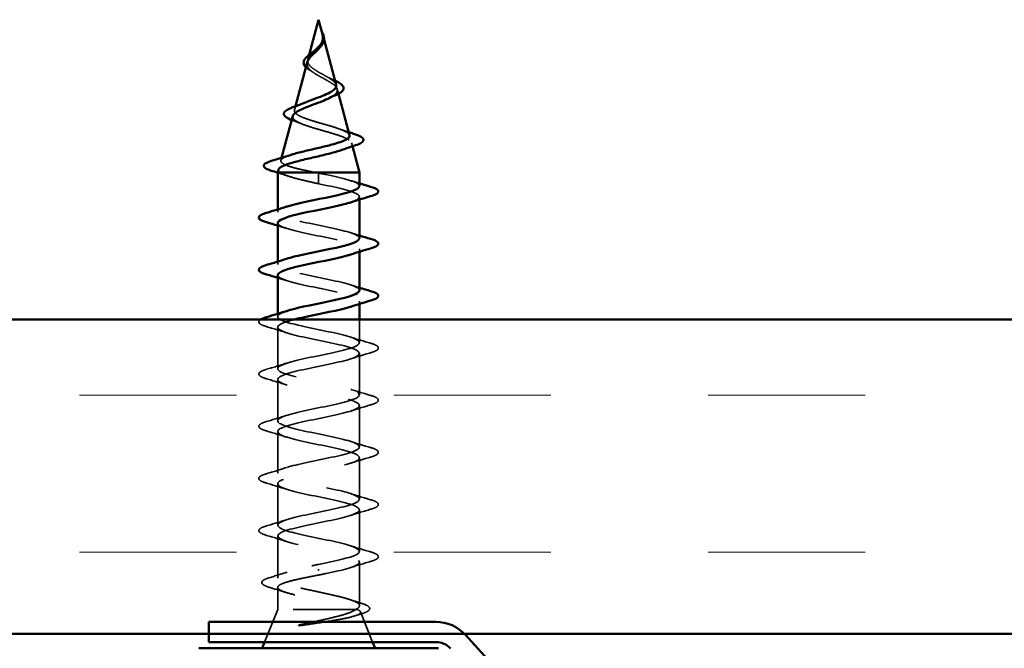
# Model space of a CAD drawing. Units: inches. Extents: x -18.7 to 47.3, y 0.6 to 48.4.
# Drawn here: x 15.9 to 17.5, y 15.1 to 16.1 of the extents above; entities that cross this region are included whole.
import ezdxf

# ---------------------------------------------------------------- set-up
doc = ezdxf.new("R2010")
doc.units = ezdxf.units.IN
doc.header["$LTSCALE"] = 2
doc.header["$MEASUREMENT"] = 0
doc.linetypes.add('DASHED', pattern=[0.2067, 0.1654, -0.0413])
for name, color, linetype, lineweight in [('Hatch (ANSI)', 7, 'Continuous', 18), ('Hidden (ANSI)', 7, 'DASHED', 35), ('Visible (ANSI)', 7, 'Continuous', 50)]:
    doc.layers.add(name, color=color, linetype=linetype, lineweight=lineweight)

msp = doc.modelspace()

# ---------------------------------------------------------------- hatches: boundary and pattern name
at = {"layer": 'Hatch (ANSI)', "true_color": 0x804000}
h = msp.add_hatch(dxfattribs=at)
h.set_pattern_fill('INSUL', color=36, scale=2, style=0, pattern_type=2)
h.paths.add_polyline_path([(19.03796, 15.62066), (19.03796, 15.12066), (8.42744, 15.12066), (8.42744, 15.62066)])

# ---------------------------------------------------------------- linework, layer by layer
at = {"layer": 'Hidden (ANSI)', "ltscale": 0.006803}
msp.add_line((16.38767, 16.07248), (16.38954, 16.06547), dxfattribs=at)
at = {"layer": 'Hidden (ANSI)', "ltscale": 0.007337}
msp.add_line((16.36601, 16.04187), (16.36399, 16.03433), dxfattribs=at)
at = {"layer": 'Hidden (ANSI)', "ltscale": 0.007108}
msp.add_line((16.41049, 15.98714), (16.41245, 15.97983), dxfattribs=at)
at = {"layer": 'Hidden (ANSI)', "ltscale": 0.005668}
msp.add_line((16.34407, 15.95985), (16.3425, 15.954), dxfattribs=at)
at = {"layer": 'Hidden (ANSI)', "ltscale": 0.005344}
msp.add_line((16.43332, 15.90182), (16.4348, 15.89629), dxfattribs=at)
at = {"layer": 'Hidden (ANSI)', "ltscale": 0.004074}
msp.add_line((16.32215, 15.8779), (16.32102, 15.87367), dxfattribs=at)
at = {"layer": 'Hidden (ANSI)', "ltscale": 0.028664}
for p, q in [((16.38093, 15.84613), (16.38093, 15.85366)), ((16.38093, 15.83666), (16.38093, 15.84419))]:
    msp.add_line(p, q, dxfattribs=at)
at = {"layer": 'Hidden (ANSI)', "ltscale": 0.002412}
for p, q in [((16.38093, 15.84419), (16.38093, 15.84613)), ((16.38093, 15.22363), (16.38093, 15.22169))]:
    msp.add_line(p, q, dxfattribs=at)
at = {"layer": 'Hidden (ANSI)', "ltscale": 0.004078}
for p, q in [((16.44593, 15.81153), (16.44593, 15.81591)), ((16.31593, 15.79141), (16.31593, 15.7958)), ((16.44593, 15.72853), (16.44593, 15.73291)), ((16.31593, 15.70841), (16.31593, 15.7128)), ((16.44593, 15.64553), (16.44593, 15.64991)), ((16.31593, 15.62541), (16.31593, 15.6298))]:
    msp.add_line(p, q, dxfattribs=at)
at = {"layer": 'Hidden (ANSI)', "ltscale": 0.034899}
msp.add_line((16.44593, 15.58391), (16.44593, 15.62066), dxfattribs=at)
at = {"layer": 'Hidden (ANSI)', "ltscale": 0.062755}
for p, q in [((16.31593, 15.54241), (16.31593, 15.60841)), ((16.44593, 15.50091), (16.44593, 15.56691)), ((16.31593, 15.45941), (16.31593, 15.52541)), ((16.44593, 15.41791), (16.44593, 15.48391)), ((16.31593, 15.37641), (16.31593, 15.44241)), ((16.44593, 15.33491), (16.44593, 15.40091)), ((16.31593, 15.29341), (16.31593, 15.35941)), ((16.44593, 15.25191), (16.44593, 15.31791))]:
    msp.add_line(p, q, dxfattribs=at)
at = {"layer": 'Hidden (ANSI)', "ltscale": 0.063883}
msp.add_line((16.31593, 15.20923), (16.31593, 15.27641), dxfattribs=at)
at = {"layer": 'Hidden (ANSI)', "ltscale": 0.066139}
msp.add_line((16.44593, 15.16536), (16.44593, 15.23491), dxfattribs=at)
at = {"layer": 'Hidden (ANSI)', "ltscale": 0.03317}
msp.add_line((16.31593, 15.15966), (16.31593, 15.1946), dxfattribs=at)
at = {"layer": 'Hidden (ANSI)', "ltscale": 0.053296}
msp.add_line((16.31593, 15.15966), (16.29496, 15.10766), dxfattribs=at)
at = {"layer": 'Hidden (ANSI)', "ltscale": 0.16912}
msp.add_line((16.4406, 15.15966), (16.31593, 15.15966), dxfattribs=at)
at = {"layer": 'Hidden (ANSI)', "ltscale": 0.004297}
msp.add_line((16.44228, 15.15966), (16.4406, 15.15966), dxfattribs=at)
at = {"layer": 'Hidden (ANSI)', "ltscale": 0.049393}
msp.add_line((16.44747, 15.15586), (16.4669, 15.10766), dxfattribs=at)
at = {"layer": 'Hidden (ANSI)', "ltscale": 0.014821}
msp.add_open_spline([(16.38605, 16.07786), (16.38544, 16.0795), (16.3849, 16.08079), (16.3846, 16.08144), (16.38455, 16.08155), (16.38449, 16.08165), (16.38448, 16.08168), (16.38446, 16.08171), (16.38446, 16.08172), (16.38445, 16.08172), (16.38445, 16.08172), (16.38445, 16.08173), (16.38445, 16.08173), (16.38444, 16.08173), (16.38444, 16.08173), (16.38444, 16.08172), (16.38444, 16.08172), (16.38444, 16.08172), (16.38444, 16.08172), (16.38444, 16.08171), (16.38444, 16.08171), (16.38444, 16.08169), (16.38445, 16.08167), (16.38448, 16.08153), (16.38456, 16.08132), (16.38469, 16.08092), (16.38484, 16.08052), (16.38524, 16.07947), (16.38547, 16.07888), (16.38657, 16.076), (16.3874, 16.07375), (16.38792, 16.07147)], degree=3, knots=[0, 0, 0, 0, 0.01397013, 0.01397013, 0.01635801, 0.01635801, 0.01712636, 0.01712636, 0.01759978, 0.01759978, 0.01773598, 0.01773598, 0.01781809, 0.01781809, 0.01788584, 0.01788584, 0.01795891, 0.01795891, 0.01807628, 0.01807628, 0.01833703, 0.01833703, 0.01916095, 0.01916095, 0.02439922, 0.02439922, 0.04499316, 0.04499316, 0.07213098, 0.07213098, 0.1773839, 0.1773839, 0.1773839, 0.1773839], dxfattribs=at)
at = {"layer": 'Hidden (ANSI)', "ltscale": 0.003077}
msp.add_open_spline([(16.38453, 16.08159), (16.38502, 16.0806), (16.38553, 16.07962), (16.38602, 16.07864)], degree=3, dxfattribs=at)
at = {"layer": 'Hidden (ANSI)', "ltscale": 0.003519}
msp.add_open_spline([(16.38713, 16.07449), (16.38683, 16.0756), (16.38646, 16.07672), (16.38605, 16.07786)], degree=3, dxfattribs=at)
at = {"layer": 'Hidden (ANSI)', "ltscale": 0.003543}
msp.add_open_spline([(16.38792, 16.07147), (16.38804, 16.07094), (16.38814, 16.07042), (16.38832, 16.06933), (16.38838, 16.06876), (16.38843, 16.0682)], degree=3, knots=[0, 0, 0, 0, 0.0046577974, 0.0046577974, 0.0097216205, 0.0097216205, 0.0097216205, 0.0097216205], dxfattribs=at)
at = {"layer": 'Hidden (ANSI)', "ltscale": 0.017087}
msp.add_open_spline([(16.38843, 16.0682), (16.38864, 16.06539), (16.38821, 16.06277), (16.38621, 16.05799), (16.38491, 16.05594), (16.38331, 16.05392)], degree=3, knots=[0, 0, 0, 0, 0.025421183, 0.025421183, 0.04627676, 0.04627676, 0.04627676, 0.04627676], dxfattribs=at)
at = {"layer": 'Hidden (ANSI)', "ltscale": 0.059991}
msp.add_open_spline([(16.38093, 16.01425), (16.37775, 16.01607), (16.37474, 16.01791), (16.36962, 16.02167), (16.36754, 16.02354), (16.36465, 16.02735), (16.36383, 16.02925), (16.36354, 16.03313), (16.36403, 16.03506), (16.36614, 16.03903), (16.36769, 16.041), (16.37147, 16.04507), (16.37361, 16.0471), (16.37645, 16.04983), (16.37707, 16.05043), (16.37768, 16.05104)], degree=3, knots=[0, 0, 0, 0, 0.02818547, 0.02818547, 0.05535616, 0.05535616, 0.08155578, 0.08155578, 0.10684016, 0.10684016, 0.13128192, 0.13128192, 0.1549776, 0.1549776, 0.16167396, 0.16167396, 0.16167396, 0.16167396], dxfattribs=at)
at = {"layer": 'Hidden (ANSI)', "ltscale": 0.037733}
msp.add_open_spline([(16.36278, 16.02981), (16.36244, 16.02851), (16.36234, 16.02725), (16.3628, 16.02386), (16.36383, 16.02181), (16.36713, 16.01785), (16.36931, 16.01598), (16.3746, 16.0122), (16.37768, 16.01033), (16.38093, 16.00848)], degree=3, knots=[0.13902076, 0.13902076, 0.13902076, 0.13902076, 0.15566688, 0.15566688, 0.18387744, 0.18387744, 0.21097071, 0.21097071, 0.23938117, 0.23938117, 0.23938117, 0.23938117], dxfattribs=at)
at = {"layer": 'Hidden (ANSI)', "ltscale": 0.011895}
msp.add_open_spline([(16.36833, 16.01632), (16.36555, 16.01792), (16.36312, 16.01959), (16.36105, 16.02151), (16.36086, 16.0217), (16.36066, 16.02189)], degree=3, knots=[0, 0, 0, 0, 0.02871406, 0.02871406, 0.031859298, 0.031859298, 0.031859298, 0.031859298], dxfattribs=at)
at = {"layer": 'Hidden (ANSI)', "ltscale": 0.006235}
msp.add_open_spline([(16.37261, 16.01363), (16.37129, 16.01454), (16.36985, 16.01544), (16.36833, 16.01632)], degree=3, dxfattribs=at)
at = {"layer": 'Hidden (ANSI)', "ltscale": 0.042228}
msp.add_open_spline([(16.40862, 15.99416), (16.40818, 15.99581), (16.40704, 15.99748), (16.40341, 16.00098), (16.40091, 16.00277), (16.39541, 16.0062), (16.39258, 16.0078), (16.38674, 16.01101), (16.3838, 16.0126), (16.38093, 16.01425)], degree=3, knots=[1.35172965, 1.35172965, 1.35172965, 1.35172965, 1.38248924, 1.38248924, 1.41427414, 1.41427414, 1.44125434, 1.44125434, 1.46715819, 1.46715819, 1.46715819, 1.46715819], dxfattribs=at)
at = {"layer": 'Hidden (ANSI)', "ltscale": 0.079082}
msp.add_open_spline([(16.38093, 16.00848), (16.3845, 16.00645), (16.38817, 16.00449), (16.3953, 16.00055), (16.39866, 15.99862), (16.40447, 15.99472), (16.40682, 15.99281), (16.41003, 15.98894), (16.41081, 15.98705), (16.41059, 15.98321), (16.40953, 15.98133), (16.40564, 15.97752), (16.40279, 15.97565), (16.39883, 15.97354), (16.39837, 15.9733), (16.39789, 15.97306)], degree=3, knots=[0, 0, 0, 0, 0.03153077, 0.03153077, 0.0641805, 0.0641805, 0.0979786, 0.0979786, 0.13294907, 0.13294907, 0.16911177, 0.16911177, 0.20648327, 0.20648327, 0.21132794, 0.21132794, 0.21132794, 0.21132794], dxfattribs=at)
at = {"layer": 'Hidden (ANSI)', "ltscale": 0.010901}
msp.add_open_spline([(16.39195, 16.00814), (16.39464, 16.00663), (16.39765, 16.00518), (16.40081, 16.0038)], degree=3, dxfattribs=at)
at = {"layer": 'Hidden (ANSI)', "ltscale": 0.007159}
msp.add_open_spline([(16.40081, 16.0038), (16.40291, 16.00289), (16.40491, 16.00197), (16.40677, 16.00107)], degree=3, dxfattribs=at)
at = {"layer": 'Hidden (ANSI)', "ltscale": 0.171094}
msp.add_open_spline([(16.4301, 15.91383), (16.42994, 15.91444), (16.42961, 15.91505), (16.42776, 15.91735), (16.42515, 15.91905), (16.4178, 15.92247), (16.41319, 15.92417), (16.40266, 15.92761), (16.39687, 15.92931), (16.38498, 15.93275), (16.379, 15.93445), (16.3677, 15.9379), (16.36249, 15.9396), (16.35356, 15.94306), (16.3499, 15.94477), (16.34462, 15.94823), (16.34301, 15.94994), (16.34203, 15.95341), (16.34261, 15.95513), (16.34583, 15.95861), (16.34837, 15.96034), (16.35401, 15.96331), (16.35663, 15.96452), (16.35952, 15.96575)], degree=3, knots=[0.69314758, 0.69314758, 0.69314758, 0.69314758, 0.71170162, 0.71170162, 0.76284473, 0.76284473, 0.81273987, 0.81273987, 0.86138959, 0.86138959, 0.90879673, 0.90879673, 0.95496449, 0.95496449, 0.99989646, 0.99989646, 1.04359669, 1.04359669, 1.08606975, 1.08606975, 1.12732083, 1.12732083, 1.1553303, 1.1553303, 1.1553303, 1.1553303], dxfattribs=at)
at = {"layer": 'Hidden (ANSI)', "ltscale": 0.001076}
msp.add_open_spline([(16.339, 15.93779), (16.33874, 15.93788), (16.33849, 15.93798), (16.33824, 15.93807)], degree=3, dxfattribs=at)
at = {"layer": 'Hidden (ANSI)', "ltscale": 0.01577}
msp.add_open_spline([(16.3536, 15.93219), (16.34892, 15.93414), (16.34401, 15.936), (16.339, 15.93779)], degree=3, dxfattribs=at)
at = {"layer": 'Hidden (ANSI)', "ltscale": 0.187922}
msp.add_open_spline([(16.33996, 15.94448), (16.33958, 15.94307), (16.33987, 15.94169), (16.34209, 15.93844), (16.34454, 15.93661), (16.35152, 15.93293), (16.35603, 15.93111), (16.36656, 15.92744), (16.37249, 15.92562), (16.38498, 15.92196), (16.39141, 15.92015), (16.40387, 15.91649), (16.40975, 15.91468), (16.42008, 15.91103), (16.42439, 15.90923), (16.43077, 15.90558), (16.43271, 15.90378), (16.43385, 15.90014), (16.43297, 15.89834), (16.42843, 15.89471), (16.42474, 15.89291), (16.41981, 15.89108), (16.41972, 15.89105), (16.41963, 15.89102)], degree=3, knots=[0.42276527, 0.42276527, 0.42276527, 0.42276527, 0.4567522, 0.4567522, 0.50288206, 0.50288206, 0.55029062, 0.55029062, 0.59898237, 0.59898237, 0.6489613, 0.6489613, 0.70023095, 0.70023095, 0.75279447, 0.75279447, 0.80665469, 0.80665469, 0.86181413, 0.86181413, 0.91827504, 0.91827504, 0.91931758, 0.91931758, 0.91931758, 0.91931758], dxfattribs=at)
at = {"layer": 'Hidden (ANSI)', "ltscale": 0.015344}
msp.add_open_spline([(16.4139, 15.92384), (16.41875, 15.92208), (16.42374, 15.92039), (16.42879, 15.91875)], degree=3, dxfattribs=at)
at = {"layer": 'Hidden (ANSI)', "ltscale": 0.129095}
msp.add_open_spline([(16.37548, 15.85466), (16.36703, 15.85634), (16.35889, 15.85801), (16.34436, 15.8614), (16.33808, 15.86307), (16.3282, 15.86646), (16.32466, 15.86814), (16.32077, 15.87153), (16.3204, 15.87321), (16.32285, 15.8766), (16.32558, 15.87828), (16.33154, 15.88077), (16.33366, 15.88154), (16.33601, 15.88232)], degree=3, knots=[0, 0, 0, 0, 0.0662455, 0.0662455, 0.13122657, 0.13122657, 0.19494394, 0.19494394, 0.25739843, 0.25739843, 0.31859094, 0.31859094, 0.34613326, 0.34613326, 0.34613326, 0.34613326], dxfattribs=at)
at = {"layer": 'Hidden (ANSI)', "ltscale": 0.016162}
msp.add_open_spline([(16.33183, 15.84909), (16.3266, 15.85087), (16.32129, 15.8526), (16.31593, 15.85429)], degree=3, dxfattribs=at)
at = {"layer": 'Hidden (ANSI)', "ltscale": 0.020663}
msp.add_open_spline([(16.31713, 15.85915), (16.31673, 15.85764), (16.31752, 15.85615), (16.31946, 15.85466)], degree=3, dxfattribs=at)
at = {"layer": 'Hidden (ANSI)', "ltscale": 0.078553}
msp.add_open_spline([(16.31946, 15.85466), (16.32227, 15.85272), (16.3267, 15.85081), (16.33827, 15.84693), (16.34529, 15.84502), (16.35746, 15.84201), (16.36201, 15.84094), (16.37136, 15.8388), (16.37614, 15.83773), (16.38093, 15.83666)], degree=3, knots=[0, 0, 0, 0, 0.06772236, 0.06772236, 0.13544473, 0.13544473, 0.17287087, 0.17287087, 0.21029702, 0.21029702, 0.21029702, 0.21029702], dxfattribs=at)
at = {"layer": 'Hidden (ANSI)', "ltscale": 0.005187}
msp.add_open_spline([(16.38093, 15.85366), (16.37911, 15.854), (16.37729, 15.85433), (16.37548, 15.85466)], degree=3, dxfattribs=at)
at = {"layer": 'Hidden (ANSI)', "ltscale": 0.098869}
msp.add_open_spline([(16.44587, 15.83291), (16.4459, 15.83358), (16.44568, 15.83425), (16.44518, 15.83492), (16.44112, 15.84036), (16.4191, 15.8458), (16.39278, 15.85124), (16.38888, 15.85205), (16.38491, 15.85285), (16.38093, 15.85366)], degree=3, knots=[45.5530935, 45.5530935, 45.5530935, 45.5530935, 45.705247, 45.705247, 45.705247, 46.9405239, 46.9405239, 46.9405239, 47.1238898, 47.1238898, 47.1238898, 47.1238898], dxfattribs=at)
at = {"layer": 'Hidden (ANSI)', "ltscale": 0.140924}
msp.add_open_spline([(16.38093, 15.83666), (16.4077, 15.83122), (16.4335, 15.82578), (16.44231, 15.82034), (16.44947, 15.81592), (16.44499, 15.81151), (16.43182, 15.80709)], degree=3, knots=[-47.1238898, -47.1238898, -47.1238898, -47.1238898, -45.8886129, -45.8886129, -45.8886129, -44.8849418, -44.8849418, -44.8849418, -44.8849418], dxfattribs=at)
at = {"layer": 'Hidden (ANSI)', "ltscale": 0.014082}
for points in [[(16.43196, 15.84174), (16.43657, 15.84022), (16.44124, 15.83875), (16.44593, 15.8373)], [(16.32991, 15.76559), (16.32529, 15.7671), (16.32063, 15.76858), (16.31593, 15.77003)], [(16.43196, 15.75874), (16.43657, 15.75722), (16.44124, 15.75575), (16.44593, 15.7543)], [(16.32991, 15.68259), (16.32529, 15.6841), (16.32063, 15.68558), (16.31593, 15.68703)], [(16.43196, 15.67574), (16.43657, 15.67422), (16.44124, 15.67275), (16.44593, 15.6713)]]:
    msp.add_open_spline(points, degree=3, dxfattribs=at)
at = {"layer": 'Hidden (ANSI)', "ltscale": 0.23984}
for points, knots in [([(16.44577, 15.74991), (16.44585, 15.75105), (16.4452, 15.75219), (16.44377, 15.75333), (16.43691, 15.75877), (16.41259, 15.76421), (16.3859, 15.76965), (16.35922, 15.77509), (16.33209, 15.78053), (16.32137, 15.78597), (16.312, 15.79072), (16.31576, 15.79548), (16.32998, 15.80024)], [39.2699082, 39.2699082, 39.2699082, 39.2699082, 39.5288622, 39.5288622, 39.5288622, 40.7641392, 40.7641392, 40.7641392, 41.9994161, 41.9994161, 41.9994161, 43.0796525, 43.0796525, 43.0796525, 43.0796525]), ([(16.31607, 15.77441), (16.316, 15.7734), (16.3165, 15.7724), (16.31763, 15.77139), (16.32369, 15.76595), (16.34739, 15.76051), (16.374, 15.75507), (16.40062, 15.74963), (16.42822, 15.74419), (16.43968, 15.73875), (16.44998, 15.73387), (16.44656, 15.72898), (16.43191, 15.72409)], [-42.4115008, -42.4115008, -42.4115008, -42.4115008, -42.182782, -42.182782, -42.182782, -40.9475051, -40.9475051, -40.9475051, -39.7122281, -39.7122281, -39.7122281, -38.6017565, -38.6017565, -38.6017565, -38.6017565])]:
    msp.add_open_spline(points, degree=3, knots=knots, dxfattribs=at)
at = {"layer": 'Hidden (ANSI)', "ltscale": 0.239845}
msp.add_open_spline([(16.44567, 15.66691), (16.44577, 15.66852), (16.44447, 15.67013), (16.44163, 15.67174), (16.43206, 15.67718), (16.40572, 15.68262), (16.37897, 15.68806), (16.35222, 15.6935), (16.32698, 15.69894), (16.31894, 15.70438), (16.3126, 15.70867), (16.31729, 15.71295), (16.33007, 15.71724)], degree=3, knots=[32.9867229, 32.9867229, 32.9867229, 32.9867229, 33.3524775, 33.3524775, 33.3524775, 34.5877545, 34.5877545, 34.5877545, 35.8230314, 35.8230314, 35.8230314, 36.7964671, 36.7964671, 36.7964671, 36.7964671], dxfattribs=at)
at = {"layer": 'Hidden (ANSI)', "ltscale": 0.239852}
msp.add_open_spline([(16.31598, 15.69141), (16.31595, 15.69087), (16.31609, 15.69034), (16.31641, 15.6898), (16.31967, 15.68436), (16.341, 15.67892), (16.36715, 15.67348), (16.39331, 15.66804), (16.42241, 15.6626), (16.43638, 15.65717), (16.45014, 15.65181), (16.44824, 15.64645), (16.43195, 15.64109)], degree=3, knots=[-36.1283155, -36.1283155, -36.1283155, -36.1283155, -36.0063973, -36.0063973, -36.0063973, -34.7711204, -34.7711204, -34.7711204, -33.5358434, -33.5358434, -33.5358434, -32.3185712, -32.3185712, -32.3185712, -32.3185712], dxfattribs=at)
at = {"layer": 'Hidden (ANSI)', "ltscale": 1.220374}
msp.add_open_spline([(16.38093, 15.23116), (16.4077, 15.2366), (16.4335, 15.24204), (16.44231, 15.24748), (16.45112, 15.25292), (16.44231, 15.25836), (16.42135, 15.2638), (16.40039, 15.26924), (16.36879, 15.27468), (16.34617, 15.28012), (16.32356, 15.28555), (16.31156, 15.29099), (16.31763, 15.29643), (16.32369, 15.30187), (16.34739, 15.30731), (16.374, 15.31275), (16.40062, 15.31819), (16.42822, 15.32363), (16.43968, 15.32907), (16.45113, 15.33451), (16.44561, 15.33995), (16.42655, 15.34539), (16.40748, 15.35083), (16.37624, 15.35627), (16.35222, 15.3617), (16.32821, 15.36714), (16.31316, 15.37258), (16.31641, 15.37802), (16.31967, 15.38346), (16.341, 15.3889), (16.36715, 15.39434), (16.39331, 15.39978), (16.42241, 15.40522), (16.43638, 15.41066), (16.45035, 15.4161), (16.44818, 15.42154), (16.43122, 15.42698), (16.41426, 15.43242), (16.38374, 15.43785), (16.35861, 15.44329), (16.33347, 15.44873), (16.31554, 15.45417), (16.31594, 15.45961), (16.31634, 15.46505), (16.33506, 15.47049), (16.36046, 15.47593), (16.38586, 15.48137), (16.41612, 15.48681), (16.43244, 15.49225), (16.44877, 15.49769), (16.44998, 15.50313), (16.43533, 15.50856), (16.42067, 15.514), (16.39121, 15.51944), (16.36524, 15.52488), (16.33927, 15.53032), (16.31866, 15.53576), (16.31621, 15.5412), (16.31375, 15.54664), (16.32964, 15.55208), (16.354, 15.55752), (16.37836, 15.56296), (16.40943, 15.5684), (16.42792, 15.57384), (16.44642, 15.57928), (16.45099, 15.58471), (16.43881, 15.59015), (16.42663, 15.59559), (16.39857, 15.60103), (16.37205, 15.60647), (16.34554, 15.61191), (16.32249, 15.61735), (16.31721, 15.62279), (16.31351, 15.62661), (16.31874, 15.63042), (16.33015, 15.63424)], degree=3, knots=[0, 0, 0, 0, 1.2352769, 1.2352769, 1.2352769, 2.4705539, 2.4705539, 2.4705539, 3.7058308, 3.7058308, 3.7058308, 4.9411078, 4.9411078, 4.9411078, 6.1763847, 6.1763847, 6.1763847, 7.4116617, 7.4116617, 7.4116617, 8.6469386, 8.6469386, 8.6469386, 9.8822156, 9.8822156, 9.8822156, 11.1174925, 11.1174925, 11.1174925, 12.3527695, 12.3527695, 12.3527695, 13.5880464, 13.5880464, 13.5880464, 14.8233233, 14.8233233, 14.8233233, 16.0586003, 16.0586003, 16.0586003, 17.2938772, 17.2938772, 17.2938772, 18.5291542, 18.5291542, 18.5291542, 19.7644311, 19.7644311, 19.7644311, 20.9997081, 20.9997081, 20.9997081, 22.234985, 22.234985, 22.234985, 23.470262, 23.470262, 23.470262, 24.7055389, 24.7055389, 24.7055389, 25.9408158, 25.9408158, 25.9408158, 27.1760928, 27.1760928, 27.1760928, 28.4113697, 28.4113697, 28.4113697, 29.6466467, 29.6466467, 29.6466467, 30.5132818, 30.5132818, 30.5132818, 30.5132818], dxfattribs=at)
at = {"layer": 'Hidden (ANSI)', "ltscale": 0.065569}
msp.add_open_spline([(16.29815, 15.60936), (16.29309, 15.61084), (16.28952, 15.6123), (16.28657, 15.61482), (16.28592, 15.61583), (16.28595, 15.61842), (16.28699, 15.6196), (16.28867, 15.62066)], degree=3, knots=[0, 0, 0, 0, 0.08068206, 0.08068206, 0.12137804, 0.12137804, 0.17455389, 0.17455389, 0.17455389, 0.17455389], dxfattribs=at)
at = {"layer": 'Hidden (ANSI)', "ltscale": 0.984607}
msp.add_open_spline([(16.34209, 15.62066), (16.326, 15.61651), (16.31563, 15.61236), (16.31594, 15.60821), (16.31634, 15.60277), (16.33506, 15.59733), (16.36046, 15.59189), (16.38586, 15.58645), (16.41612, 15.58102), (16.43244, 15.57558), (16.44877, 15.57014), (16.44998, 15.5647), (16.43533, 15.55926), (16.42067, 15.55382), (16.39121, 15.54838), (16.36524, 15.54294), (16.33927, 15.5375), (16.31866, 15.53206), (16.31621, 15.52662), (16.31375, 15.52118), (16.32964, 15.51574), (16.354, 15.51031), (16.37836, 15.50487), (16.40943, 15.49943), (16.42792, 15.49399), (16.44642, 15.48855), (16.45099, 15.48311), (16.43881, 15.47767), (16.42663, 15.47223), (16.39857, 15.46679), (16.37205, 15.46135), (16.34554, 15.45591), (16.32249, 15.45047), (16.31721, 15.44503), (16.31193, 15.43959), (16.32481, 15.43416), (16.34785, 15.42872), (16.37089, 15.42328), (16.40242, 15.41784), (16.42287, 15.4124), (16.44332, 15.40696), (16.45121, 15.40152), (16.44163, 15.39608), (16.43206, 15.39064), (16.40572, 15.3852), (16.37897, 15.37976), (16.35222, 15.37432), (16.32698, 15.36888), (16.31894, 15.36344), (16.31089, 15.35801), (16.32062, 15.35257), (16.34207, 15.34713), (16.36353, 15.34169), (16.39516, 15.33625), (16.41734, 15.33081), (16.43951, 15.32537), (16.45062, 15.31993), (16.44377, 15.31449), (16.43691, 15.30905), (16.41259, 15.30361), (16.3859, 15.29817), (16.35922, 15.29273), (16.33209, 15.28729), (16.32137, 15.28186), (16.31065, 15.27642), (16.31711, 15.27098), (16.33674, 15.26554), (16.35637, 15.2601), (16.38775, 15.25466), (16.41139, 15.24922), (16.43503, 15.24378), (16.44924, 15.23834), (16.44518, 15.2329), (16.44112, 15.22746), (16.4191, 15.22202), (16.39278, 15.21658), (16.38888, 15.21578), (16.38491, 15.21497), (16.38093, 15.21416)], degree=3, knots=[-30.7724678, -30.7724678, -30.7724678, -30.7724678, -29.8300126, -29.8300126, -29.8300126, -28.5947356, -28.5947356, -28.5947356, -27.3594587, -27.3594587, -27.3594587, -26.1241817, -26.1241817, -26.1241817, -24.8889048, -24.8889048, -24.8889048, -23.6536278, -23.6536278, -23.6536278, -22.4183509, -22.4183509, -22.4183509, -21.183074, -21.183074, -21.183074, -19.947797, -19.947797, -19.947797, -18.7125201, -18.7125201, -18.7125201, -17.4772431, -17.4772431, -17.4772431, -16.2419662, -16.2419662, -16.2419662, -15.0066892, -15.0066892, -15.0066892, -13.7714123, -13.7714123, -13.7714123, -12.5361353, -12.5361353, -12.5361353, -11.3008584, -11.3008584, -11.3008584, -10.0655815, -10.0655815, -10.0655815, -8.8303045, -8.8303045, -8.8303045, -7.5950276, -7.5950276, -7.5950276, -6.3597506, -6.3597506, -6.3597506, -5.1244737, -5.1244737, -5.1244737, -3.8891967, -3.8891967, -3.8891967, -2.6539198, -2.6539198, -2.6539198, -1.4186428, -1.4186428, -1.4186428, -0.1833659, -0.1833659, -0.1833659, 0, 0, 0, 0], dxfattribs=at)
at = {"layer": 'Hidden (ANSI)', "ltscale": 0.031888}
for points in [[(16.32991, 15.59959), (16.3195, 15.603), (16.30884, 15.60623), (16.29815, 15.60936)], [(16.43196, 15.59274), (16.44237, 15.58932), (16.45303, 15.5861), (16.46371, 15.58296)], [(16.46371, 15.56786), (16.45303, 15.56473), (16.44237, 15.5615), (16.43196, 15.55809)], [(16.29815, 15.54146), (16.30884, 15.5446), (16.3195, 15.54782), (16.32991, 15.55124)], [(16.32991, 15.51659), (16.3195, 15.52), (16.30884, 15.52323), (16.29815, 15.52636)], [(16.43196, 15.50974), (16.44237, 15.50632), (16.45303, 15.5031), (16.46371, 15.49996)], [(16.46371, 15.48486), (16.45303, 15.48173), (16.44237, 15.4785), (16.43196, 15.47509)], [(16.29815, 15.45846), (16.30884, 15.4616), (16.3195, 15.46482), (16.32991, 15.46824)], [(16.32991, 15.43359), (16.3195, 15.437), (16.30884, 15.44023), (16.29815, 15.44336)], [(16.43196, 15.42674), (16.44237, 15.42332), (16.45303, 15.4201), (16.46371, 15.41696)], [(16.46371, 15.40186), (16.45303, 15.39873), (16.44237, 15.3955), (16.43196, 15.39209)], [(16.29815, 15.37546), (16.30884, 15.3786), (16.3195, 15.38182), (16.32991, 15.38524)], [(16.32991, 15.35059), (16.3195, 15.354), (16.30884, 15.35723), (16.29815, 15.36036)], [(16.43196, 15.34374), (16.44237, 15.34032), (16.45303, 15.3371), (16.46371, 15.33396)], [(16.46371, 15.31886), (16.45303, 15.31573), (16.44237, 15.3125), (16.43196, 15.30909)], [(16.29815, 15.29246), (16.30884, 15.2956), (16.3195, 15.29882), (16.32991, 15.30224)], [(16.32991, 15.26759), (16.3195, 15.271), (16.30884, 15.27423), (16.29815, 15.27736)], [(16.43196, 15.26074), (16.44237, 15.25732), (16.45303, 15.2541), (16.46371, 15.25096)], [(16.46371, 15.23586), (16.45303, 15.23273), (16.44237, 15.2295), (16.43196, 15.22609)]]:
    msp.add_open_spline(points, degree=3, dxfattribs=at)
at = {"layer": 'Hidden (ANSI)', "ltscale": 0.090851}
for points in [[(16.46371, 15.58296), (16.46878, 15.58148), (16.47234, 15.58002), (16.47529, 15.5775), (16.47595, 15.57649), (16.47591, 15.57353), (16.47428, 15.57214), (16.4698, 15.56984), (16.46709, 15.56885), (16.46371, 15.56786)], [(16.29815, 15.52636), (16.29309, 15.52784), (16.28952, 15.5293), (16.28657, 15.53182), (16.28592, 15.53283), (16.28596, 15.53579), (16.28758, 15.53718), (16.29206, 15.53948), (16.29478, 15.54048), (16.29815, 15.54146)], [(16.46371, 15.49996), (16.46878, 15.49848), (16.47234, 15.49702), (16.47529, 15.4945), (16.47595, 15.49349), (16.47591, 15.49053), (16.47428, 15.48914), (16.4698, 15.48684), (16.46709, 15.48585), (16.46371, 15.48486)], [(16.29815, 15.44336), (16.29309, 15.44484), (16.28952, 15.4463), (16.28657, 15.44882), (16.28592, 15.44983), (16.28596, 15.45279), (16.28758, 15.45418), (16.29206, 15.45648), (16.29478, 15.45748), (16.29815, 15.45846)], [(16.46371, 15.41696), (16.46878, 15.41548), (16.47234, 15.41402), (16.47529, 15.4115), (16.47595, 15.41049), (16.47591, 15.40753), (16.47428, 15.40614), (16.4698, 15.40384), (16.46709, 15.40285), (16.46371, 15.40186)], [(16.29815, 15.36036), (16.29309, 15.36184), (16.28952, 15.3633), (16.28657, 15.36582), (16.28592, 15.36683), (16.28596, 15.36979), (16.28758, 15.37118), (16.29206, 15.37348), (16.29478, 15.37448), (16.29815, 15.37546)], [(16.46371, 15.33396), (16.46878, 15.33248), (16.47234, 15.33102), (16.47529, 15.3285), (16.47595, 15.32749), (16.47591, 15.32453), (16.47428, 15.32314), (16.4698, 15.32084), (16.46709, 15.31985), (16.46371, 15.31886)], [(16.29815, 15.27736), (16.29309, 15.27884), (16.28952, 15.2803), (16.28657, 15.28282), (16.28592, 15.28383), (16.28596, 15.28679), (16.28758, 15.28818), (16.29206, 15.29048), (16.29478, 15.29148), (16.29815, 15.29246)], [(16.46371, 15.25096), (16.46878, 15.24948), (16.47234, 15.24802), (16.47529, 15.2455), (16.47595, 15.24449), (16.47591, 15.24153), (16.47428, 15.24014), (16.4698, 15.23784), (16.46709, 15.23685), (16.46371, 15.23586)]]:
    msp.add_open_spline(points, degree=3, knots=[0, 0, 0, 0, 0.08068206, 0.08068206, 0.12137804, 0.12137804, 0.18811443, 0.18811443, 0.24184971, 0.24184971, 0.24184971, 0.24184971], dxfattribs=at)
at = {"layer": 'Hidden (ANSI)', "ltscale": 0.324094}
msp.add_open_spline([(16.4406, 15.15966), (16.44403, 15.16152), (16.44585, 15.16336), (16.44601, 15.16708), (16.44437, 15.16893), (16.4378, 15.17265), (16.43295, 15.17449), (16.42069, 15.17821), (16.4134, 15.18005), (16.39735, 15.18377), (16.38876, 15.18561), (16.37144, 15.18933), (16.3629, 15.19117), (16.34702, 15.19489), (16.33985, 15.19673), (16.32791, 15.20046), (16.32325, 15.2023), (16.3171, 15.20602), (16.31567, 15.20786), (16.31628, 15.21158), (16.31831, 15.21342), (16.32558, 15.21714), (16.33075, 15.21898), (16.34309, 15.22257), (16.34997, 15.22428), (16.36494, 15.22773), (16.3729, 15.22944), (16.38093, 15.23116)], degree=3, knots=[0, 0, 0, 0, 0.06748173, 0.06748173, 0.13496346, 0.13496346, 0.20244519, 0.20244519, 0.26992692, 0.26992692, 0.33740864, 0.33740864, 0.40489037, 0.40489037, 0.4723721, 0.4723721, 0.53985383, 0.53985383, 0.60733556, 0.60733556, 0.67481729, 0.67481729, 0.74229902, 0.74229902, 0.8048716, 0.8048716, 0.86744418, 0.86744418, 0.86744418, 0.86744418], dxfattribs=at)
at = {"layer": 'Hidden (ANSI)', "ltscale": 0.090199}
msp.add_open_spline([(16.30362, 15.19432), (16.29858, 15.1958), (16.2949, 15.19726), (16.29164, 15.19966), (16.29086, 15.20053), (16.29007, 15.20355), (16.29166, 15.20534), (16.29626, 15.20787), (16.29904, 15.20892), (16.30252, 15.20997)], degree=3, knots=[0, 0, 0, 0, 0.07549597, 0.07549597, 0.11358326, 0.11358326, 0.18511439, 0.18511439, 0.2400252, 0.2400252, 0.2400252, 0.2400252], dxfattribs=at)
at = {"layer": 'Hidden (ANSI)', "ltscale": 0.028762}
msp.add_open_spline([(16.30252, 15.20997), (16.31213, 15.21284), (16.32169, 15.21581), (16.33102, 15.21894)], degree=3, dxfattribs=at)
at = {"layer": 'Hidden (ANSI)', "ltscale": 0.275683}
msp.add_open_spline([(16.38093, 15.21416), (16.37231, 15.21251), (16.36378, 15.21087), (16.34788, 15.20757), (16.34067, 15.20594), (16.32857, 15.20263), (16.32381, 15.201), (16.31739, 15.19769), (16.31581, 15.19606), (16.31607, 15.19276), (16.31791, 15.19112), (16.32481, 15.18782), (16.3298, 15.18618), (16.34226, 15.18288), (16.34962, 15.18124), (16.36571, 15.17794), (16.3743, 15.1763), (16.39153, 15.173), (16.4, 15.17136), (16.41569, 15.16806), (16.42275, 15.16643), (16.43163, 15.16392), (16.43432, 15.16307), (16.43891, 15.16137), (16.44081, 15.16051), (16.44228, 15.15966)], degree=3, knots=[0, 0, 0, 0, 0.06687142, 0.06687142, 0.13374283, 0.13374283, 0.20061425, 0.20061425, 0.26748567, 0.26748567, 0.33435708, 0.33435708, 0.4012285, 0.4012285, 0.46809992, 0.46809992, 0.53497133, 0.53497133, 0.60184275, 0.60184275, 0.66871417, 0.66871417, 0.70324308, 0.70324308, 0.737772, 0.737772, 0.737772, 0.737772], dxfattribs=at)
at = {"layer": 'Hidden (ANSI)', "ltscale": 0.025203}
msp.add_open_spline([(16.32879, 15.18663), (16.3205, 15.18929), (16.31207, 15.19183), (16.30362, 15.19432)], degree=3, dxfattribs=at)
at = {"layer": 'Hidden (ANSI)', "ltscale": 0.018879}
msp.add_open_spline([(16.43084, 15.17507), (16.43698, 15.17301), (16.44322, 15.17102), (16.4495, 15.16909)], degree=3, dxfattribs=at)
at = {"layer": 'Hidden (ANSI)', "ltscale": 0.088709}
msp.add_open_spline([(16.4495, 15.16909), (16.45432, 15.1676), (16.45788, 15.16611), (16.46105, 15.16365), (16.4618, 15.16276), (16.46259, 15.15979), (16.4612, 15.15797), (16.45774, 15.15582), (16.45642, 15.15516), (16.45296, 15.15373), (16.4507, 15.15295), (16.44813, 15.15217)], degree=3, knots=[0, 0, 0, 0, 0.0707422, 0.0707422, 0.10601969, 0.10601969, 0.17099056, 0.17099056, 0.2005585, 0.2005585, 0.23613752, 0.23613752, 0.23613752, 0.23613752], dxfattribs=at)
at = {"layer": 'Hidden (ANSI)', "ltscale": 0.105794}
msp.add_open_spline([(16.3529, 15.13555), (16.36221, 15.13758), (16.37199, 15.13961), (16.39107, 15.14373), (16.40018, 15.14577), (16.41613, 15.1498), (16.42295, 15.15176), (16.43391, 15.1557), (16.43802, 15.15766), (16.4406, 15.15966)], degree=3, knots=[0, 0, 0, 0, 0.07588897, 0.07588897, 0.1494652, 0.1494652, 0.21768686, 0.21768686, 0.28372234, 0.28372234, 0.28372234, 0.28372234], dxfattribs=at)
at = {"layer": 'Hidden (ANSI)', "ltscale": 0.148606}
msp.add_open_spline([(16.44228, 15.15966), (16.44571, 15.15816), (16.44751, 15.15669), (16.44772, 15.15372), (16.44604, 15.15225), (16.43928, 15.14929), (16.4342, 15.14782), (16.4212, 15.14486), (16.41335, 15.14339), (16.39768, 15.14073), (16.39022, 15.13956), (16.37487, 15.1372), (16.36707, 15.13603), (16.35949, 15.13486)], degree=3, knots=[0, 0, 0, 0, 0.06713685, 0.06713685, 0.13596331, 0.13596331, 0.20647998, 0.20647998, 0.27868739, 0.27868739, 0.33737749, 0.33737749, 0.39716778, 0.39716778, 0.39716778, 0.39716778], dxfattribs=at)
at = {"layer": 'Hidden (ANSI)', "ltscale": 0.010335}
msp.add_open_spline([(16.44813, 15.15217), (16.44466, 15.15113), (16.4412, 15.15006), (16.43776, 15.14898)], degree=3, dxfattribs=at)
at = {"layer": 'Hidden (ANSI)', "ltscale": 0.014703}
msp.add_open_spline([(16.35949, 15.13486), (16.35748, 15.13455), (16.35543, 15.13429), (16.35174, 15.13397), (16.35038, 15.13393), (16.34949, 15.13402), (16.34928, 15.13405), (16.34913, 15.13412), (16.3491, 15.13414), (16.34906, 15.13417), (16.34905, 15.13419), (16.34904, 15.13422), (16.34904, 15.13423), (16.34904, 15.13425), (16.34904, 15.13426), (16.34905, 15.13429), (16.34906, 15.13431), (16.34909, 15.13435), (16.34912, 15.13437), (16.34921, 15.13444), (16.3493, 15.1345), (16.34973, 15.13471), (16.35027, 15.13488), (16.35137, 15.1352), (16.35216, 15.13539), (16.3529, 15.13555)], degree=3, knots=[0, 0, 0, 0, 0.015878436, 0.015878436, 0.030496322, 0.030496322, 0.033768739, 0.033768739, 0.034516096, 0.034516096, 0.034934038, 0.034934038, 0.035218632, 0.035218632, 0.035484827, 0.035484827, 0.035833283, 0.035833283, 0.03649102, 0.03649102, 0.038229075, 0.038229075, 0.045138635, 0.045138635, 0.057165667, 0.057165667, 0.057165667, 0.057165667], dxfattribs=at)
at = {"layer": 'Visible (ANSI)'}
for p, q in [((16.38093, 16.09766), (16.36601, 16.04187)), ((16.38093, 16.09766), (16.38713, 16.07449)), ((16.38954, 16.06547), (16.40862, 15.99416)), ((16.36278, 16.02981), (16.34407, 15.95985)), ((16.41245, 15.97983), (16.4301, 15.91383)), ((16.33996, 15.94448), (16.32215, 15.8779)), ((16.4348, 15.89629), (16.44593, 15.85466)), ((16.31713, 15.85915), (16.31593, 15.85466)), ((16.44593, 15.85466), (16.31593, 15.85466)), ((16.31593, 15.7958), (16.31593, 15.85466)), ((16.44593, 15.83291), (16.44593, 15.85466)), ((16.44593, 15.74991), (16.44593, 15.81153)), ((16.31593, 15.7128), (16.31593, 15.77441)), ((16.44593, 15.66691), (16.44593, 15.72853)), ((16.31593, 15.6298), (16.31593, 15.69141)), ((16.44593, 15.62066), (16.44593, 15.64553)), ((16.29496, 15.10766), (16.29093, 15.09766)), ((16.4669, 15.10766), (16.47093, 15.09766)), ((16.57143, 15.09766), (16.19043, 15.09766))]:
    msp.add_line(p, q, dxfattribs=at)
at = {"layer": 'Visible (ANSI)', "color": 36, "true_color": 0x804000}
for p, q in [((8.42744, 15.62066), (19.03796, 15.62066)), ((19.03796, 15.12066), (8.42744, 15.12066))]:
    msp.add_line(p, q, dxfattribs=at)
at = {"layer": 'Visible (ANSI)', "color": 5, "true_color": 0x0000ff}
for p, q in [((16.56734, 15.13966), (16.20643, 15.13966)), ((16.20643, 15.10766), (16.20643, 15.13966)), ((16.77251, 14.94631), (16.61455, 15.11887)), ((16.20643, 15.10766), (16.56734, 15.10766))]:
    msp.add_line(p, q, dxfattribs=at)
for radius in [0.064, 0.032]:
    msp.add_arc((16.56734, 15.07566), radius, 42.46903, 90, dxfattribs=at)
at = {"layer": 'Visible (ANSI)'}
for points, knots in [([(16.37768, 16.05104), (16.37919, 16.05253), (16.38065, 16.05404), (16.38383, 16.05778), (16.38535, 16.05996), (16.387, 16.06362), (16.38743, 16.06497), (16.3879, 16.06772), (16.38796, 16.06908), (16.38785, 16.07048)], [0.161673961, 0.161673961, 0.161673961, 0.161673961, 0.17805851, 0.17805851, 0.200707728, 0.200707728, 0.213894931, 0.213894931, 0.226602035, 0.226602035, 0.226602035, 0.226602035]), ([(16.38602, 16.07864), (16.3865, 16.07768), (16.38697, 16.07673), (16.38822, 16.07397), (16.38889, 16.07217), (16.38934, 16.07009), (16.3894, 16.06976), (16.38946, 16.06942)], [0.008438491, 0.008438491, 0.008438491, 0.008438491, 0.016775095, 0.016775095, 0.033169004, 0.033169004, 0.03632094, 0.03632094, 0.03632094, 0.03632094]), ([(16.38785, 16.07048), (16.38777, 16.07148), (16.38761, 16.07249), (16.3873, 16.07385), (16.38722, 16.07417), (16.38713, 16.07449)], [0, 0, 0, 0, 0.009046419, 0.009046419, 0.011876295, 0.011876295, 0.011876295, 0.011876295]), ([(16.38946, 16.06942), (16.38976, 16.06748), (16.38968, 16.06554), (16.38875, 16.06186), (16.38792, 16.06006), (16.38602, 16.05713), (16.38508, 16.05594), (16.38404, 16.05478)], [0, 0, 0, 0, 0.018430565, 0.018430565, 0.036071151, 0.036071151, 0.04873514, 0.04873514, 0.04873514, 0.04873514]), ([(16.36066, 16.02189), (16.35916, 16.02341), (16.35806, 16.02501), (16.35693, 16.0284), (16.35696, 16.03021), (16.35813, 16.03356), (16.35915, 16.03516), (16.36202, 16.03845), (16.36392, 16.04017), (16.36813, 16.04359), (16.37046, 16.04533), (16.37371, 16.04778), (16.37461, 16.04846), (16.3755, 16.04915)], [0.0318593, 0.0318593, 0.0318593, 0.0318593, 0.05661209, 0.05661209, 0.08235503, 0.08235503, 0.10555604, 0.10555604, 0.1295507, 0.1295507, 0.15224391, 0.15224391, 0.16083111, 0.16083111, 0.16083111, 0.16083111]), ([(16.38331, 16.05392), (16.38298, 16.0535), (16.38263, 16.05308), (16.38019, 16.05021), (16.37781, 16.04789), (16.37296, 16.04326), (16.37059, 16.04104), (16.36647, 16.03659), (16.36482, 16.03445), (16.36333, 16.03147), (16.363, 16.03063), (16.36278, 16.02981)], [0.04627676, 0.04627676, 0.04627676, 0.04627676, 0.050615974, 0.050615974, 0.075996106, 0.075996106, 0.101844516, 0.101844516, 0.128355733, 0.128355733, 0.139020762, 0.139020762, 0.139020762, 0.139020762]), ([(16.35952, 15.96575), (16.36076, 15.96627), (16.36205, 15.9668), (16.36768, 15.96906), (16.37232, 15.9708), (16.38158, 15.97431), (16.38608, 15.97606), (16.39428, 15.97959), (16.39791, 15.98134), (16.40375, 15.98489), (16.40594, 15.98665), (16.40859, 15.99022), (16.40908, 15.99199), (16.40868, 15.99393), (16.40865, 15.99405), (16.40862, 15.99416)], [1.1553303, 1.1553303, 1.1553303, 1.1553303, 1.16735583, 1.16735583, 1.2061815, 1.2061815, 1.24380561, 1.24380561, 1.2802371, 1.2802371, 1.3154864, 1.3154864, 1.34956567, 1.34956567, 1.35172965, 1.35172965, 1.35172965, 1.35172965]), ([(16.40677, 16.00107), (16.40797, 16.00049), (16.40911, 15.99991), (16.41289, 15.99786), (16.41516, 15.9964), (16.41866, 15.9934), (16.41987, 15.99182), (16.42076, 15.98847), (16.42035, 15.9867), (16.41823, 15.98372), (16.41667, 15.98239), (16.41261, 15.97982), (16.41007, 15.97856), (16.40716, 15.97732)], [0.01927506, 0.01927506, 0.01927506, 0.01927506, 0.03175002, 0.03175002, 0.06375291, 0.06375291, 0.09788531, 0.09788531, 0.13242329, 0.13242329, 0.16389148, 0.16389148, 0.19582475, 0.19582475, 0.19582475, 0.19582475]), ([(16.39789, 15.97306), (16.3946, 15.97139), (16.39085, 15.96977), (16.38214, 15.96623), (16.37718, 15.96438), (16.36726, 15.96063), (16.36242, 15.95879), (16.3536, 15.95505), (16.34975, 15.95321), (16.34367, 15.9495), (16.34155, 15.94766), (16.34027, 15.94538), (16.34008, 15.94493), (16.33996, 15.94448)], [0.21132794, 0.21132794, 0.21132794, 0.21132794, 0.24507753, 0.24507753, 0.28490644, 0.28490644, 0.32598016, 0.32598016, 0.36830746, 0.36830746, 0.41189593, 0.41189593, 0.42276527, 0.42276527, 0.42276527, 0.42276527]), ([(16.33824, 15.93807), (16.33441, 15.93948), (16.33131, 15.94093), (16.32686, 15.94404), (16.32546, 15.94587), (16.3256, 15.94962), (16.32678, 15.95123), (16.3306, 15.95419), (16.33333, 15.95563), (16.33876, 15.95793), (16.34103, 15.95879), (16.3435, 15.95965)], [0.00313328, 0.00313328, 0.00313328, 0.00313328, 0.05135843, 0.05135843, 0.10223548, 0.10223548, 0.14712421, 0.14712421, 0.19129017, 0.19129017, 0.21725135, 0.21725135, 0.21725135, 0.21725135]), ([(16.33601, 15.88232), (16.33877, 15.88323), (16.34186, 15.88415), (16.35134, 15.88676), (16.35823, 15.88844), (16.37268, 15.89184), (16.38006, 15.89353), (16.39428, 15.89693), (16.40098, 15.89862), (16.41278, 15.90203), (16.41779, 15.90371), (16.42545, 15.90713), (16.42806, 15.90882), (16.43014, 15.91164), (16.4304, 15.91273), (16.4301, 15.91383)], [0.34613326, 0.34613326, 0.34613326, 0.34613326, 0.37852246, 0.37852246, 0.43719409, 0.43719409, 0.49460706, 0.49460706, 0.55076272, 0.55076272, 0.60566256, 0.60566256, 0.65930824, 0.65930824, 0.69314758, 0.69314758, 0.69314758, 0.69314758]), ([(16.43641, 15.91633), (16.44114, 15.91485), (16.44493, 15.91338), (16.45025, 15.91039), (16.45196, 15.90882), (16.45242, 15.905), (16.45105, 15.9033), (16.44667, 15.90046), (16.44348, 15.89913), (16.43943, 15.89781)], [0, 0, 0, 0, 0.05815934, 0.05815934, 0.11692964, 0.11692964, 0.1740838, 0.1740838, 0.23024531, 0.23024531, 0.23024531, 0.23024531]), ([(16.41963, 15.89102), (16.41474, 15.88922), (16.40879, 15.88746), (16.39525, 15.88386), (16.38773, 15.88207), (16.37222, 15.87845), (16.36438, 15.87666), (16.34946, 15.87305), (16.34255, 15.87126), (16.33067, 15.86764), (16.32586, 15.86586), (16.31952, 15.86248), (16.31773, 15.86092), (16.31717, 15.8593), (16.31715, 15.85922), (16.31713, 15.85915)], [0.91931758, 0.91931758, 0.91931758, 0.91931758, 0.97603946, 0.97603946, 1.03510922, 1.03510922, 1.09548596, 1.09548596, 1.15717118, 1.15717118, 1.22016621, 1.22016621, 1.27615211, 1.27615211, 1.27871071, 1.27871071, 1.27871071, 1.27871071]), ([(16.30559, 15.85749), (16.30071, 15.85898), (16.29725, 15.86046), (16.29438, 15.86302), (16.29375, 15.86404), (16.29375, 15.86695), (16.29525, 15.86838), (16.2999, 15.87099), (16.3033, 15.87227), (16.30764, 15.87354)], [0, 0, 0, 0, 0.07651785, 0.07651785, 0.11470873, 0.11470873, 0.17661331, 0.17661331, 0.23858222, 0.23858222, 0.23858222, 0.23858222]), ([(16.32998, 15.80024), (16.33202, 15.80092), (16.33428, 15.8016), (16.33674, 15.80229), (16.35637, 15.80773), (16.38775, 15.81316), (16.41139, 15.8186), (16.43212, 15.82337), (16.4456, 15.82814), (16.44587, 15.83291)], [43.0796525, 43.0796525, 43.0796525, 43.0796525, 43.2346931, 43.2346931, 43.2346931, 44.46997, 44.46997, 44.46997, 45.5530935, 45.5530935, 45.5530935, 45.5530935]), ([(16.46371, 15.83196), (16.46878, 15.83048), (16.47234, 15.82902), (16.47529, 15.8265), (16.47595, 15.82549), (16.47591, 15.82253), (16.47428, 15.82114), (16.4698, 15.81884), (16.46709, 15.81785), (16.46371, 15.81686)], [0, 0, 0, 0, 0.08068206, 0.08068206, 0.12137804, 0.12137804, 0.18811443, 0.18811443, 0.24184971, 0.24184971, 0.24184971, 0.24184971]), ([(16.43182, 15.80709), (16.42878, 15.80607), (16.42528, 15.80505), (16.42135, 15.80403), (16.40039, 15.79859), (16.36879, 15.79315), (16.34617, 15.78771), (16.32774, 15.78328), (16.31636, 15.77884), (16.31607, 15.77441)], [-44.8849418, -44.8849418, -44.8849418, -44.8849418, -44.6533359, -44.6533359, -44.6533359, -43.418059, -43.418059, -43.418059, -42.4115008, -42.4115008, -42.4115008, -42.4115008]), ([(16.29815, 15.77536), (16.29309, 15.77684), (16.28952, 15.7783), (16.28657, 15.78082), (16.28592, 15.78183), (16.28596, 15.78479), (16.28758, 15.78618), (16.29206, 15.78848), (16.29478, 15.78948), (16.29815, 15.79046)], [0, 0, 0, 0, 0.08068206, 0.08068206, 0.12137804, 0.12137804, 0.18811443, 0.18811443, 0.24184971, 0.24184971, 0.24184971, 0.24184971]), ([(16.33007, 15.71724), (16.3335, 15.71839), (16.33752, 15.71954), (16.34207, 15.7207), (16.36353, 15.72614), (16.39516, 15.73158), (16.41734, 15.73701), (16.43486, 15.74131), (16.44547, 15.74561), (16.44577, 15.74991)], [36.7964671, 36.7964671, 36.7964671, 36.7964671, 37.0583084, 37.0583084, 37.0583084, 38.2935853, 38.2935853, 38.2935853, 39.2699082, 39.2699082, 39.2699082, 39.2699082]), ([(16.46371, 15.74896), (16.46878, 15.74748), (16.47234, 15.74602), (16.47529, 15.7435), (16.47595, 15.74249), (16.47591, 15.73953), (16.47428, 15.73814), (16.4698, 15.73584), (16.46709, 15.73485), (16.46371, 15.73386)], [0, 0, 0, 0, 0.08068206, 0.08068206, 0.12137804, 0.12137804, 0.18811443, 0.18811443, 0.24184971, 0.24184971, 0.24184971, 0.24184971]), ([(16.43191, 15.72409), (16.43026, 15.72354), (16.42847, 15.72299), (16.42655, 15.72244), (16.40748, 15.717), (16.37624, 15.71156), (16.35222, 15.70612), (16.33058, 15.70122), (16.31622, 15.69631), (16.31598, 15.69141)], [-38.6017565, -38.6017565, -38.6017565, -38.6017565, -38.4769512, -38.4769512, -38.4769512, -37.2416742, -37.2416742, -37.2416742, -36.1283155, -36.1283155, -36.1283155, -36.1283155]), ([(16.29815, 15.69236), (16.29309, 15.69384), (16.28952, 15.6953), (16.28657, 15.69782), (16.28592, 15.69883), (16.28596, 15.70179), (16.28758, 15.70318), (16.29206, 15.70548), (16.29478, 15.70648), (16.29815, 15.70746)], [0, 0, 0, 0, 0.08068206, 0.08068206, 0.12137804, 0.12137804, 0.18811443, 0.18811443, 0.24184971, 0.24184971, 0.24184971, 0.24184971]), ([(16.33015, 15.63424), (16.335, 15.63586), (16.34097, 15.63748), (16.34785, 15.63911), (16.37089, 15.64455), (16.40242, 15.64999), (16.42287, 15.65543), (16.43726, 15.65925), (16.44543, 15.66308), (16.44567, 15.66691)], [30.5132818, 30.5132818, 30.5132818, 30.5132818, 30.8819236, 30.8819236, 30.8819236, 32.1172006, 32.1172006, 32.1172006, 32.9867229, 32.9867229, 32.9867229, 32.9867229]), ([(16.46371, 15.66596), (16.46878, 15.66448), (16.47234, 15.66302), (16.47529, 15.6605), (16.47595, 15.65949), (16.47591, 15.65653), (16.47428, 15.65514), (16.4698, 15.65284), (16.46709, 15.65185), (16.46371, 15.65086)], [0, 0, 0, 0, 0.08068206, 0.08068206, 0.12137804, 0.12137804, 0.18811443, 0.18811443, 0.24184971, 0.24184971, 0.24184971, 0.24184971]), ([(16.43195, 15.64109), (16.43171, 15.64101), (16.43147, 15.64093), (16.43122, 15.64085), (16.41426, 15.63541), (16.38374, 15.62997), (16.35861, 15.62453), (16.35265, 15.62324), (16.34709, 15.62195), (16.34209, 15.62066)], [-32.3185712, -32.3185712, -32.3185712, -32.3185712, -32.3005665, -32.3005665, -32.3005665, -31.0652895, -31.0652895, -31.0652895, -30.7724678, -30.7724678, -30.7724678, -30.7724678]), ([(16.28867, 15.62066), (16.28909, 15.62093), (16.28956, 15.6212), (16.29206, 15.62248), (16.29478, 15.62348), (16.29815, 15.62446)], [0.174553895, 0.174553895, 0.174553895, 0.174553895, 0.188114428, 0.188114428, 0.241849708, 0.241849708, 0.241849708, 0.241849708])]:
    msp.add_open_spline(points, degree=3, knots=knots, dxfattribs=at)
for points in [[(16.38404, 16.05478), (16.38378, 16.05449), (16.38354, 16.05421), (16.38331, 16.05392)], [(16.3755, 16.04915), (16.3763, 16.04977), (16.37704, 16.0504), (16.37768, 16.05104)], [(16.40716, 15.97732), (16.40392, 15.97595), (16.4008, 15.97453), (16.39789, 15.97306)], [(16.3435, 15.95965), (16.34903, 15.96158), (16.35446, 15.9636), (16.35952, 15.96575)], [(16.42879, 15.91875), (16.43132, 15.91793), (16.43386, 15.91713), (16.43641, 15.91633)], [(16.43943, 15.89781), (16.43271, 15.89564), (16.42606, 15.89338), (16.41963, 15.89102)], [(16.30764, 15.87354), (16.31719, 15.87635), (16.32672, 15.87925), (16.33601, 15.88232)], [(16.31593, 15.85429), (16.3125, 15.85537), (16.30905, 15.85644), (16.30559, 15.85749)], [(16.44593, 15.8373), (16.45182, 15.83548), (16.45776, 15.83371), (16.46371, 15.83196)], [(16.46371, 15.81686), (16.45303, 15.81373), (16.44237, 15.8105), (16.43196, 15.80709)], [(16.29815, 15.79046), (16.30884, 15.7936), (16.3195, 15.79682), (16.32991, 15.80024)], [(16.31593, 15.77003), (16.31004, 15.77184), (16.3041, 15.77361), (16.29815, 15.77536)], [(16.44593, 15.7543), (16.45182, 15.75248), (16.45776, 15.75071), (16.46371, 15.74896)], [(16.46371, 15.73386), (16.45303, 15.73073), (16.44237, 15.7275), (16.43196, 15.72409)], [(16.29815, 15.70746), (16.30884, 15.7106), (16.3195, 15.71382), (16.32991, 15.71724)], [(16.31593, 15.68703), (16.31004, 15.68884), (16.3041, 15.69061), (16.29815, 15.69236)], [(16.44593, 15.6713), (16.45182, 15.66948), (16.45776, 15.66771), (16.46371, 15.66596)], [(16.46371, 15.65086), (16.45303, 15.64773), (16.44237, 15.6445), (16.43196, 15.64109)], [(16.29815, 15.62446), (16.30884, 15.6276), (16.3195, 15.63082), (16.32991, 15.63424)]]:
    msp.add_open_spline(points, degree=3, dxfattribs=at)

doc.saveas('drawing.dxf')
